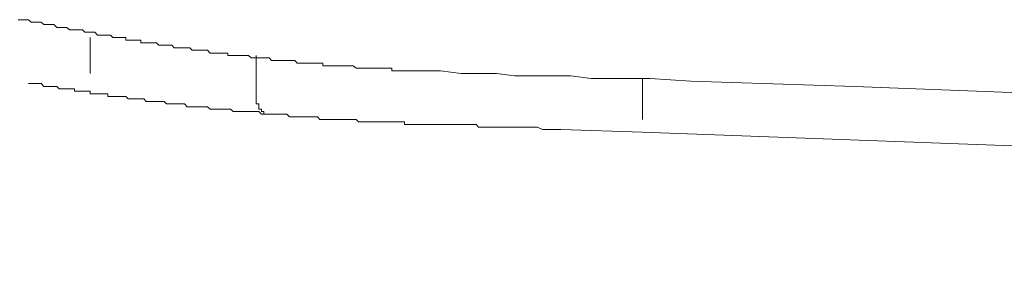
# Model space of a CAD drawing. Units: inches. Extents: x -791 to 1418, y -1406 to 165.
# Drawn here: x 913 to 938, y -528 to -522 of the extents above; entities that cross this region are included whole.
import ezdxf

# ---------------------------------------------------------------- set-up
doc = ezdxf.new("R2010")
doc.units = ezdxf.units.IN
doc.header["$MEASUREMENT"] = 0
doc.layers.add('图层 1', color=7, linetype='Continuous')

msp = doc.modelspace()

# ---------------------------------------------------------------- linework, layer by layer
at = {"layer": '图层 1', "color": 7, "lineweight": 9}
for points in [[(913.374, -521.959), (913.443, -521.959), (913.503, -521.959), (913.563, -521.959), (913.632, -521.959), (913.693, -522.019), (913.753, -522.019), (913.813, -522.019), (913.882, -522.019), (913.943, -522.019), (914.003, -522.08), (914.072, -522.08), (914.132, -522.08), (914.193, -522.08), (914.253, -522.08), (914.322, -522.149), (914.382, -522.149), (914.443, -522.149), (914.512, -522.149), (914.572, -522.149), (914.633, -522.209), (914.693, -522.209), (914.762, -522.209)], [(914.762, -522.209), (914.822, -522.209), (914.891, -522.209), (914.952, -522.209), (915.012, -522.269), (915.072, -522.269), (915.141, -522.269), (915.202, -522.269), (915.262, -522.269), (915.322, -522.338), (915.391, -522.338), (915.452, -522.338), (915.512, -522.338), (915.581, -522.338), (915.641, -522.338), (915.702, -522.399), (915.762, -522.399), (915.831, -522.399), (915.892, -522.399), (915.952, -522.399), (916.021, -522.399), (916.021, -522.459), (916.081, -522.459), (916.142, -522.459), (916.202, -522.459), (916.271, -522.459), (916.331, -522.459), (916.392, -522.459), (916.392, -522.528), (916.461, -522.528), (916.521, -522.528), (916.581, -522.528), (916.642, -522.528), (916.711, -522.528), (916.771, -522.528), (916.832, -522.588), (916.892, -522.588), (916.961, -522.588), (917.021, -522.588), (917.09, -522.588), (917.151, -522.588), (917.211, -522.649), (917.271, -522.649), (917.34, -522.649), (917.401, -522.649), (917.461, -522.649), (917.53, -522.649), (917.59, -522.649), (917.651, -522.709), (917.711, -522.709), (917.78, -522.709), (917.84, -522.709), (917.901, -522.709), (917.97, -522.709), (918.03, -522.709), (918.091, -522.778), (918.151, -522.778), (918.22, -522.778), (918.28, -522.778), (918.341, -522.778), (918.41, -522.778), (918.47, -522.778), (918.53, -522.778), (918.53, -522.839), (918.591, -522.839), (918.66, -522.839), (918.72, -522.839), (918.78, -522.839), (918.841, -522.839), (918.91, -522.839), (918.97, -522.839), (919.031, -522.839), (919.1, -522.899), (919.16, -522.899), (919.22, -522.899), (919.289, -522.899), (919.35, -522.899), (919.41, -522.899), (919.47, -522.899), (919.539, -522.899), (919.6, -522.959), (919.66, -522.959), (919.729, -522.959), (919.789, -522.959), (919.85, -522.959), (919.91, -522.959), (919.979, -522.959), (920.039, -522.959), (920.1, -522.959), (920.169, -522.959), (920.229, -523.028), (920.29, -523.028), (920.359, -523.028), (920.419, -523.028), (920.479, -523.028), (920.54, -523.028), (920.609, -523.028), (920.669, -523.028), (920.729, -523.028), (920.79, -523.028), (920.859, -523.028), (920.859, -523.089), (920.919, -523.089), (920.979, -523.089), (921.048, -523.089), (921.109, -523.089), (921.169, -523.089), (921.238, -523.089), (921.299, -523.089), (921.359, -523.089), (921.419, -523.089), (921.488, -523.089), (921.549, -523.089), (921.609, -523.089), (921.678, -523.149), (921.738, -523.149), (921.799, -523.149), (921.859, -523.149), (921.928, -523.149), (921.988, -523.149), (922.049, -523.149), (922.118, -523.149), (922.178, -523.149), (922.238, -523.149), (922.307, -523.149), (922.368, -523.149), (922.428, -523.149), (922.489, -523.149), (922.558, -523.149), (922.558, -523.218), (922.618, -523.218), (922.678, -523.218), (922.739, -523.218), (922.808, -523.218), (922.868, -523.218), (922.928, -523.218), (922.997, -523.218), (923.058, -523.218), (923.118, -523.218), (923.178, -523.218), (923.247, -523.218), (923.308, -523.218), (923.368, -523.218), (923.437, -523.218), (923.497, -523.218), (923.558, -523.218), (923.618, -523.218), (923.687, -523.218), (923.748, -523.218)], [(915.141, -522.399), (915.141, -523.278)], [(919.22, -523.968), (919.22, -522.839)], [(924.256, -523.278), (923.748, -523.218)], [(924.256, -523.278), (924.688, -523.278)], [(924.688, -523.278), (925.127, -523.278)], [(925.127, -523.278), (925.567, -523.339)], [(913.632, -523.528), (913.693, -523.528), (913.753, -523.528), (913.813, -523.528), (913.882, -523.528), (913.943, -523.528), (914.003, -523.597), (914.072, -523.597), (914.132, -523.597), (914.193, -523.597), (914.253, -523.597), (914.322, -523.597)], [(925.567, -523.339), (926.076, -523.339)], [(926.076, -523.339), (926.516, -523.339)], [(926.516, -523.339), (926.956, -523.339)], [(926.956, -523.339), (927.456, -523.408)], [(927.456, -523.408), (927.895, -523.408)], [(927.895, -523.408), (928.396, -523.408)], [(928.396, -523.408), (928.904, -523.408)], [(928.715, -523.408), (928.715, -524.408)], [(928.904, -523.408), (929.905, -523.468)], [(929.905, -523.468), (933.932, -523.597)], [(914.322, -523.597), (914.382, -523.658), (914.443, -523.658), (914.512, -523.658), (914.572, -523.658), (914.633, -523.658), (914.693, -523.658), (914.762, -523.658), (914.762, -523.718), (914.822, -523.718), (914.891, -523.718), (914.952, -523.718), (915.012, -523.718), (915.072, -523.718)], [(915.072, -523.718), (915.141, -523.718), (915.141, -523.778), (915.202, -523.778), (915.262, -523.778), (915.322, -523.778), (915.391, -523.778), (915.452, -523.778), (915.512, -523.778), (915.581, -523.778), (915.581, -523.847), (915.641, -523.847), (915.702, -523.847), (915.762, -523.847), (915.831, -523.847), (915.892, -523.847), (915.952, -523.847), (916.021, -523.847), (916.081, -523.908), (916.142, -523.908), (916.202, -523.908), (916.271, -523.908), (916.331, -523.908), (916.392, -523.908), (916.461, -523.908), (916.521, -523.968), (916.581, -523.968), (916.642, -523.968)], [(933.932, -523.597), (949.954, -524.218)], [(916.642, -523.968), (916.711, -523.968), (916.771, -523.968), (916.832, -523.968), (916.892, -523.968), (916.961, -523.968), (917.021, -524.029), (917.09, -524.029), (917.151, -524.029), (917.211, -524.029), (917.271, -524.029), (917.34, -524.029), (917.401, -524.029), (917.461, -524.029), (917.53, -524.098), (917.59, -524.098), (917.651, -524.098), (917.711, -524.098), (917.78, -524.098), (917.84, -524.098), (917.901, -524.098), (917.97, -524.098), (918.03, -524.098), (918.091, -524.158), (918.151, -524.158)], [(919.22, -523.968), (919.22, -524.029), (919.289, -524.029), (919.289, -524.098), (919.289, -524.158), (919.35, -524.158), (919.35, -524.218), (919.41, -524.218), (919.41, -524.279), (919.47, -524.279), (919.539, -524.279)], [(918.151, -524.158), (918.22, -524.158), (918.28, -524.158), (918.341, -524.158), (918.41, -524.158), (918.47, -524.158), (918.53, -524.158), (918.591, -524.158), (918.66, -524.218), (918.72, -524.218), (918.78, -524.218), (918.841, -524.218)], [(918.841, -524.218), (918.91, -524.218), (918.97, -524.218), (919.031, -524.218), (919.1, -524.218), (919.16, -524.218), (919.22, -524.218), (919.289, -524.218), (919.35, -524.279), (919.41, -524.279), (919.47, -524.279), (919.539, -524.279)], [(919.539, -524.279), (919.6, -524.279)], [(919.6, -524.279), (919.66, -524.279), (919.729, -524.279), (919.789, -524.279), (919.85, -524.279), (919.91, -524.279), (919.979, -524.279), (920.039, -524.348), (920.1, -524.348), (920.169, -524.348), (920.229, -524.348), (920.29, -524.348), (920.359, -524.348), (920.419, -524.348), (920.479, -524.348), (920.54, -524.348), (920.609, -524.348), (920.669, -524.348), (920.729, -524.348), (920.79, -524.408), (920.859, -524.408), (920.919, -524.408), (920.979, -524.408), (921.048, -524.408), (921.109, -524.408), (921.169, -524.408), (921.238, -524.408), (921.299, -524.408), (921.359, -524.408), (921.419, -524.408), (921.488, -524.408), (921.549, -524.408), (921.609, -524.408), (921.678, -524.408), (921.738, -524.468), (921.799, -524.468), (921.859, -524.468), (921.928, -524.468), (921.988, -524.468), (922.049, -524.468), (922.118, -524.468)], [(922.118, -524.468), (922.178, -524.468), (922.238, -524.468), (922.307, -524.468), (922.368, -524.468), (922.428, -524.468), (922.489, -524.468), (922.558, -524.468), (922.618, -524.468), (922.678, -524.468), (922.739, -524.468), (922.808, -524.468), (922.868, -524.468), (922.868, -524.537), (922.928, -524.537), (922.997, -524.537), (923.058, -524.537), (923.118, -524.537), (923.178, -524.537), (923.247, -524.537), (923.308, -524.537), (923.368, -524.537), (923.437, -524.537), (923.497, -524.537), (923.558, -524.537), (923.618, -524.537), (923.687, -524.537), (923.748, -524.537), (923.808, -524.537), (923.877, -524.537), (923.937, -524.537), (923.998, -524.537), (924.058, -524.537), (924.127, -524.537), (924.187, -524.537), (924.256, -524.537), (924.317, -524.537), (924.377, -524.537), (924.437, -524.537), (924.506, -524.537), (924.567, -524.537), (924.627, -524.537)], [(924.627, -524.537), (924.688, -524.598), (924.817, -524.598), (924.877, -524.598), (924.946, -524.598), (925.067, -524.598), (925.127, -524.598), (925.257, -524.598), (925.317, -524.598), (925.386, -524.598), (925.507, -524.598), (925.567, -524.598), (925.696, -524.598)], [(925.696, -524.598), (925.826, -524.598), (925.947, -524.598), (926.136, -524.598), (926.257, -524.658), (926.386, -524.658), (926.576, -524.658), (926.705, -524.658)], [(926.705, -524.658), (928.715, -524.727)], [(928.715, -524.727), (1017.269, -527.995)]]:
    msp.add_lwpolyline(points, dxfattribs=at)

doc.saveas('drawing.dxf')
